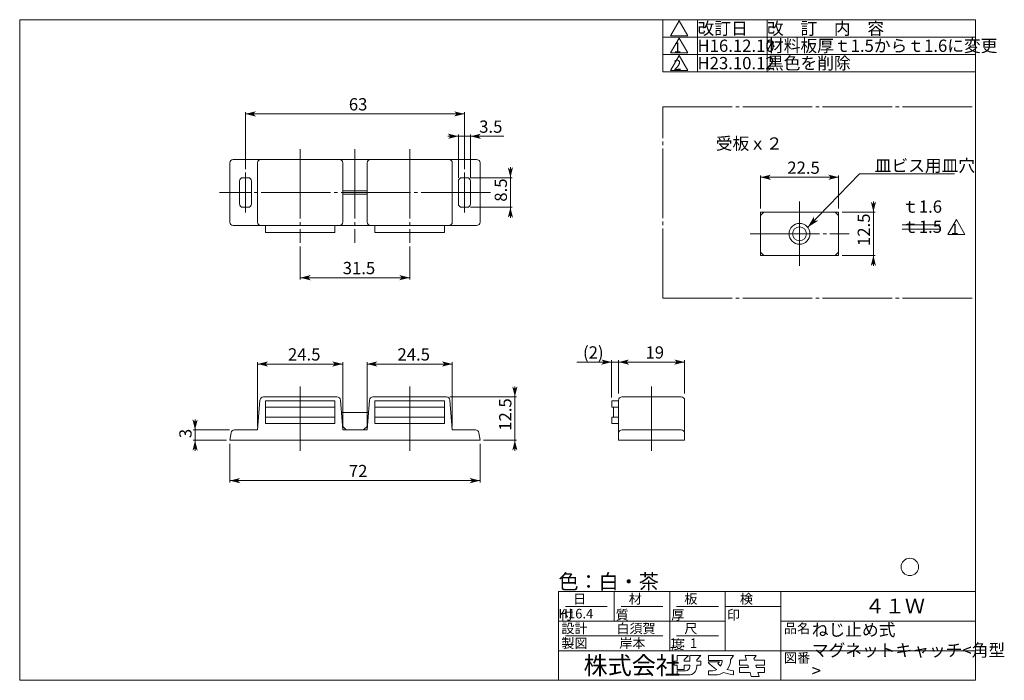
# Model space of a CAD drawing. Extents: x 700 to 984, y -317 to -127.
import ezdxf

# ---------------------------------------------------------------- set-up
doc = ezdxf.new("R2010")
doc.units = 0
doc.header["$MEASUREMENT"] = 0
doc.linetypes.add('CENTER2', pattern=[23, 20, -1, 1, -1])
doc.layers.add('____1', color=5, linetype='Continuous')
doc.layers.add('寸法線_1', color=7, linetype='Continuous')
doc.styles.add('Style1', font='ＭＳ ゴシック')
doc.dimstyles.new('DS1', dxfattribs={"dimtxt": 3.527778, "dimasz": 3, "dimexe": 0.5, "dimexo": 1, "dimgap": 1, "dimtad": 1, "dimdec": 3, "dimdsep": 46, "dimtxsty": 'Standard', "dimcen": 0.09, "dimclrd": 7, "dimclre": 7, "dimclrt": 7, "dimadec": 0, "dimazin": 0, "dimtfac": 1, "dimtdec": 4, "dimtofl": 0, "dimtmove": 0, "dimatfit": 3, "dimfxl": 1, "dimtolj": 1, "dimtzin": 0, "dimarcsym": 0})

# ---------------------------------------------------------------- blocks, each defined once
blk = doc.blocks.new('C0')
at = {"layer": '____1', "color": 5, "linetype": 'Continuous', "lineweight": 18}
for p, q in [((890.08, -132.32), (887.61, -136.61)), ((890.08, -132.32), (892.56, -136.61)), ((887.61, -136.61), (892.56, -136.61))]:
    blk.add_line(p, q, dxfattribs=at)
at = {"layer": '____1', "color": 7, "linetype": 'Continuous', "lineweight": 5, "insert": (888.5, -133.56), "char_height": 2.93, "width": 3.1655, "attachment_point": 1, "style": 'Style1'}
blk.add_mtext('1', dxfattribs=at)
blk = doc.blocks.new('*D1')
at = {"layer": '____1', "color": 7, "linetype": 'Continuous', "lineweight": 18}
for p, q in [((945.98, -182.36), (945.98, -179.36)), ((936.98, -182.36), (946.48, -182.36)), ((945.98, -182.36), (945.98, -194.86)), ((936.98, -194.86), (946.48, -194.86)), ((945.98, -194.86), (945.98, -197.86))]:
    blk.add_line(p, q, dxfattribs=at)
at = {"layer": '____1', "color": 7, "linetype": 'Continuous', "lineweight": 5}
for points in [[(945.41, -180.11), (945.98, -180.11), (945.23, -179.36)], [(945.98, -182.36), (945.98, -182.36), (945.41, -180.11), (946.54, -180.11)], [(945.98, -180.11), (946.54, -180.11), (946.73, -179.36)], [(945.41, -197.11), (946.54, -197.11), (945.98, -194.86)], [(945.23, -197.86), (945.23, -197.86), (945.41, -197.11), (945.98, -197.11)], [(946.73, -197.86), (946.73, -197.86), (945.98, -197.11), (946.54, -197.11)]]:
    blk.add_solid(points, dxfattribs=at)
at = {"layer": '寸法線_1', "color": 7, "linetype": 'Continuous', "lineweight": 18, "insert": (941.45, -192.14), "char_height": 3.528, "width": 7.0831, "attachment_point": 1, "rotation": 90, "style": 'Style1'}
blk.add_mtext('12.5', dxfattribs=at)
blk = doc.blocks.new('*D2')
at = {"layer": '____1', "color": 7, "linetype": 'Continuous', "lineweight": 18}
for p, q in [((913.48, -181.36), (913.48, -171.86)), ((913.48, -172.36), (924.73, -172.36)), ((935.98, -172.36), (924.73, -172.36)), ((935.98, -181.36), (935.98, -171.86))]:
    blk.add_line(p, q, dxfattribs=at)
at = {"layer": '____1', "color": 7, "linetype": 'Continuous', "lineweight": 5}
for points in [[(913.48, -172.36), (915.73, -172.36), (916.48, -171.61)], [(916.48, -173.11), (916.48, -173.11), (913.48, -172.36), (915.73, -172.36)], [(933.73, -172.36), (935.98, -172.36), (932.98, -171.61)], [(932.98, -173.11), (932.98, -173.11), (933.73, -172.36), (935.98, -172.36)]]:
    blk.add_solid(points, dxfattribs=at)
at = {"layer": '寸法線_1', "color": 7, "linetype": 'Continuous', "lineweight": 18, "insert": (921.2, -167.84), "char_height": 3.528, "width": 7.0831, "attachment_point": 1, "style": 'Style1'}
blk.add_mtext('22.5', dxfattribs=at)
blk = doc.blocks.new('*D3')
at = {"layer": '____1', "color": 7, "linetype": 'Continuous', "lineweight": 18}
for p, q in [((800.32, -244.01), (800.32, -225.57)), ((800.32, -226.07), (812.57, -226.07)), ((824.82, -226.07), (812.57, -226.07)), ((824.82, -244.01), (824.82, -225.57))]:
    blk.add_line(p, q, dxfattribs=at)
at = {"layer": '____1', "color": 7, "linetype": 'Continuous', "lineweight": 5}
for points in [[(800.32, -226.07), (802.57, -226.07), (803.32, -225.32)], [(803.32, -226.82), (803.32, -226.82), (800.32, -226.07), (802.57, -226.07)], [(822.57, -226.07), (824.82, -226.07), (821.82, -225.32)], [(821.82, -226.82), (821.82, -226.82), (822.57, -226.07), (824.82, -226.07)]]:
    blk.add_solid(points, dxfattribs=at)
at = {"layer": '寸法線_1', "color": 7, "linetype": 'Continuous', "lineweight": 18, "insert": (809.05, -221.54), "char_height": 3.528, "width": 7.0831, "attachment_point": 1, "style": 'Style1'}
blk.add_mtext('24.5', dxfattribs=at)
blk = doc.blocks.new('*D4')
at = {"layer": '____1', "color": 7, "linetype": 'Continuous', "lineweight": 18}
for p, q in [((750.82, -245.01), (750.82, -242.01)), ((760.75, -245.01), (750.32, -245.01)), ((750.82, -248.01), (750.82, -245.01)), ((759.82, -248.01), (750.32, -248.01)), ((750.82, -248.01), (750.82, -251.01))]:
    blk.add_line(p, q, dxfattribs=at)
at = {"layer": '____1', "color": 7, "linetype": 'Continuous', "lineweight": 5}
for points in [[(750.26, -242.76), (750.82, -242.76), (750.07, -242.01)], [(750.82, -245.01), (750.82, -245.01), (750.26, -242.76), (751.39, -242.76)], [(750.82, -242.76), (751.39, -242.76), (751.57, -242.01)], [(750.26, -250.26), (751.39, -250.26), (750.82, -248.01)], [(750.07, -251.01), (750.07, -251.01), (750.26, -250.26), (750.82, -250.26)], [(751.57, -251.01), (751.57, -251.01), (750.82, -250.26), (751.39, -250.26)]]:
    blk.add_solid(points, dxfattribs=at)
at = {"layer": '寸法線_1', "color": 7, "linetype": 'Continuous', "lineweight": 18, "insert": (746.3, -247.39), "char_height": 3.53, "width": 1.7708, "attachment_point": 1, "rotation": 90, "style": 'Style1'}
blk.add_mtext('3', dxfattribs=at)
blk = doc.blocks.new('C1')
at = {"layer": '____1', "color": 5, "linetype": 'Continuous', "lineweight": 18}
for p, q in [((969.84, -184.52), (967.37, -188.81)), ((969.84, -184.52), (972.32, -188.81)), ((967.37, -188.81), (972.32, -188.81))]:
    blk.add_line(p, q, dxfattribs=at)
at = {"layer": '____1', "color": 7, "linetype": 'Continuous', "lineweight": 5, "insert": (968.26, -185.76), "char_height": 2.93, "width": 3.1655, "attachment_point": 1, "style": 'Style1'}
blk.add_mtext('1', dxfattribs=at)
blk = doc.blocks.new('*D6')
at = {"layer": '____1', "color": 7, "linetype": 'Continuous', "lineweight": 18}
for p, q in [((760.82, -249.01), (760.82, -260.11)), ((832.82, -249.01), (832.82, -260.11)), ((760.82, -259.61), (796.82, -259.61)), ((832.82, -259.61), (796.82, -259.61))]:
    blk.add_line(p, q, dxfattribs=at)
at = {"layer": '____1', "color": 7, "linetype": 'Continuous', "lineweight": 5}
for points in [[(760.82, -259.61), (763.07, -259.61), (763.82, -258.86)], [(763.82, -260.36), (763.82, -260.36), (760.82, -259.61), (763.07, -259.61)], [(830.57, -259.61), (832.82, -259.61), (829.82, -258.86)], [(829.82, -260.36), (829.82, -260.36), (830.57, -259.61), (832.82, -259.61)]]:
    blk.add_solid(points, dxfattribs=at)
at = {"layer": '寸法線_1', "color": 7, "linetype": 'Continuous', "lineweight": 18, "insert": (795.06, -255.08), "char_height": 3.528, "width": 3.5416, "attachment_point": 1, "style": 'Style1'}
blk.add_mtext('72', dxfattribs=at)
blk = doc.blocks.new('*D7')
at = {"layer": '____1', "color": 7, "linetype": 'Continuous', "lineweight": 18}
for p, q in [((765.32, -169.99), (765.32, -153.64)), ((765.32, -154.14), (796.82, -154.14)), ((828.32, -154.14), (796.82, -154.14)), ((828.32, -169.99), (828.32, -153.64))]:
    blk.add_line(p, q, dxfattribs=at)
at = {"layer": '____1', "color": 7, "linetype": 'Continuous', "lineweight": 5}
for points in [[(765.32, -154.14), (767.57, -154.14), (768.32, -153.39)], [(768.32, -154.89), (768.32, -154.89), (765.32, -154.14), (767.57, -154.14)], [(826.07, -154.14), (828.32, -154.14), (825.32, -153.39)], [(825.32, -154.89), (825.32, -154.89), (826.07, -154.14), (828.32, -154.14)]]:
    blk.add_solid(points, dxfattribs=at)
at = {"layer": '寸法線_1', "color": 7, "linetype": 'Continuous', "lineweight": 18, "insert": (795.06, -149.61), "char_height": 3.528, "width": 3.5416, "attachment_point": 1, "style": 'Style1'}
blk.add_mtext('63', dxfattribs=at)
blk = doc.blocks.new('*D8')
at = {"layer": '____1', "color": 7, "linetype": 'Continuous', "lineweight": 18}
for p, q in [((841.54, -172.49), (841.54, -169.49)), ((830.07, -172.49), (842.04, -172.49)), ((841.54, -172.49), (841.54, -180.99)), ((830.07, -180.99), (842.04, -180.99)), ((841.54, -180.99), (841.54, -183.99))]:
    blk.add_line(p, q, dxfattribs=at)
at = {"layer": '____1', "color": 7, "linetype": 'Continuous', "lineweight": 5}
for points in [[(840.98, -170.24), (841.54, -170.24), (840.79, -169.49)], [(841.54, -170.24), (842.11, -170.24), (842.29, -169.49)], [(841.54, -172.49), (841.54, -172.49), (840.98, -170.24), (842.11, -170.24)], [(840.98, -183.24), (842.11, -183.24), (841.54, -180.99)], [(840.79, -183.99), (840.79, -183.99), (840.98, -183.24), (841.54, -183.24)], [(842.29, -183.99), (842.29, -183.99), (841.54, -183.24), (842.11, -183.24)]]:
    blk.add_solid(points, dxfattribs=at)
at = {"layer": '寸法線_1', "color": 7, "linetype": 'Continuous', "lineweight": 18, "insert": (837.02, -179.39), "char_height": 3.528, "width": 5.3123, "attachment_point": 1, "rotation": 90, "style": 'Style1'}
blk.add_mtext('8.5', dxfattribs=at)
blk = doc.blocks.new('*D9')
at = {"layer": '____1', "color": 7, "linetype": 'Continuous', "lineweight": 18}
for p, q in [((826.57, -160.57), (823.57, -160.57)), ((826.57, -172.49), (826.57, -160.07)), ((826.57, -160.57), (830.07, -160.57)), ((830.07, -172.49), (830.07, -160.07)), ((830.07, -160.57), (839.62, -160.57))]:
    blk.add_line(p, q, dxfattribs=at)
at = {"layer": '____1', "color": 7, "linetype": 'Continuous', "lineweight": 5}
for points in [[(824.32, -160.57), (826.57, -160.57), (823.57, -159.82)], [(823.57, -161.32), (823.57, -161.32), (824.32, -160.57), (826.57, -160.57)], [(830.07, -160.57), (832.32, -160.57), (833.07, -159.82)], [(833.07, -161.32), (833.07, -161.32), (830.07, -160.57), (832.32, -160.57)]]:
    blk.add_solid(points, dxfattribs=at)
at = {"layer": '寸法線_1', "color": 7, "linetype": 'Continuous', "lineweight": 18, "insert": (832.56, -156.04), "char_height": 3.528, "width": 5.3123, "attachment_point": 1, "style": 'Style1'}
blk.add_mtext('3.5', dxfattribs=at)
blk = doc.blocks.new('*D10')
at = {"layer": '____1', "color": 7, "linetype": 'Continuous', "lineweight": 18}
for p, q in [((842.82, -235.51), (842.82, -232.51)), ((824.15, -235.51), (843.32, -235.51)), ((842.82, -235.51), (842.82, -248.01)), ((833.82, -248.01), (843.32, -248.01)), ((842.82, -248.01), (842.82, -251.01))]:
    blk.add_line(p, q, dxfattribs=at)
at = {"layer": '____1', "color": 7, "linetype": 'Continuous', "lineweight": 5}
for points in [[(842.26, -233.26), (842.82, -233.26), (842.07, -232.51)], [(842.82, -235.51), (842.82, -235.51), (842.26, -233.26), (843.39, -233.26)], [(842.82, -233.26), (843.39, -233.26), (843.57, -232.51)], [(842.26, -250.26), (843.39, -250.26), (842.82, -248.01)], [(842.07, -251.01), (842.07, -251.01), (842.26, -250.26), (842.82, -250.26)], [(843.57, -251.01), (843.57, -251.01), (842.82, -250.26), (843.39, -250.26)]]:
    blk.add_solid(points, dxfattribs=at)
at = {"layer": '寸法線_1', "color": 7, "linetype": 'Continuous', "lineweight": 18, "insert": (838.3, -245.28), "char_height": 3.528, "width": 7.0831, "attachment_point": 1, "rotation": 90, "style": 'Style1'}
blk.add_mtext('12.5', dxfattribs=at)
blk = doc.blocks.new('*D11')
at = {"layer": '____1', "color": 7, "linetype": 'Continuous', "lineweight": 18}
for p, q in [((870.67, -225.51), (860.67, -225.51)), ((870.67, -235.71), (870.67, -225.01)), ((870.67, -225.51), (872.67, -225.51)), ((872.67, -234.51), (872.67, -225.01)), ((872.67, -225.51), (875.67, -225.51))]:
    blk.add_line(p, q, dxfattribs=at)
at = {"layer": '____1', "color": 7, "linetype": 'Continuous', "lineweight": 5}
for points in [[(868.42, -225.51), (870.67, -225.51), (867.67, -224.76)], [(867.67, -226.26), (867.67, -226.26), (868.42, -225.51), (870.67, -225.51)], [(872.67, -225.51), (874.92, -225.51), (875.67, -224.76)], [(875.67, -226.26), (875.67, -226.26), (872.67, -225.51), (874.92, -225.51)]]:
    blk.add_solid(points, dxfattribs=at)
at = {"layer": '寸法線_1', "color": 7, "linetype": 'CENTER2', "lineweight": 5, "insert": (862.43, -220.98), "char_height": 3.528, "width": 5.3123, "attachment_point": 1, "style": 'Style1'}
blk.add_mtext('(2)', dxfattribs=at)
blk = doc.blocks.new('*D12')
at = {"layer": '____1', "color": 7, "linetype": 'Continuous', "lineweight": 18}
for p, q in [((872.67, -234.51), (872.67, -225.01)), ((872.67, -225.51), (882.17, -225.51)), ((891.67, -225.51), (882.17, -225.51)), ((891.67, -234.51), (891.67, -225.01))]:
    blk.add_line(p, q, dxfattribs=at)
at = {"layer": '____1', "color": 7, "linetype": 'Continuous', "lineweight": 5}
for points in [[(872.67, -225.51), (874.92, -225.51), (875.67, -224.76)], [(875.67, -226.26), (875.67, -226.26), (872.67, -225.51), (874.92, -225.51)], [(889.42, -225.51), (891.67, -225.51), (888.67, -224.76)], [(888.67, -226.26), (888.67, -226.26), (889.42, -225.51), (891.67, -225.51)]]:
    blk.add_solid(points, dxfattribs=at)
at = {"layer": '寸法線_1', "color": 7, "linetype": 'CENTER2', "lineweight": 5, "insert": (880.41, -220.98), "char_height": 3.528, "width": 3.5416, "attachment_point": 1, "style": 'Style1'}
blk.add_mtext('19', dxfattribs=at)
blk = doc.blocks.new('*D13')
at = {"layer": '____1', "color": 7, "linetype": 'Continuous', "lineweight": 18}
for p, q in [((781.07, -192.24), (781.07, -201.74)), ((812.57, -192.24), (812.57, -201.74)), ((781.07, -201.24), (796.82, -201.24)), ((812.57, -201.24), (796.82, -201.24))]:
    blk.add_line(p, q, dxfattribs=at)
at = {"layer": '____1', "color": 7, "linetype": 'Continuous', "lineweight": 5}
for points in [[(781.07, -201.24), (783.32, -201.24), (784.07, -200.49)], [(810.32, -201.24), (812.57, -201.24), (809.57, -200.49)], [(784.07, -201.99), (784.07, -201.99), (781.07, -201.24), (783.32, -201.24)], [(809.57, -201.99), (809.57, -201.99), (810.32, -201.24), (812.57, -201.24)]]:
    blk.add_solid(points, dxfattribs=at)
at = {"layer": '寸法線_1', "color": 7, "linetype": 'Continuous', "lineweight": 18, "insert": (793.3, -196.71), "char_height": 3.528, "width": 7.0831, "attachment_point": 1, "style": 'Style1'}
blk.add_mtext('31.5', dxfattribs=at)
blk = doc.blocks.new('*D14')
at = {"layer": '____1', "color": 7, "linetype": 'Continuous', "lineweight": 18}
for p, q in [((768.82, -244.01), (768.82, -225.57)), ((768.82, -226.07), (781.07, -226.07)), ((793.32, -226.07), (781.07, -226.07)), ((793.32, -244.01), (793.32, -225.57))]:
    blk.add_line(p, q, dxfattribs=at)
at = {"layer": '____1', "color": 7, "linetype": 'Continuous', "lineweight": 5}
for points in [[(768.82, -226.07), (771.07, -226.07), (771.82, -225.32)], [(771.82, -226.82), (771.82, -226.82), (768.82, -226.07), (771.07, -226.07)], [(791.07, -226.07), (793.32, -226.07), (790.32, -225.32)], [(790.32, -226.82), (790.32, -226.82), (791.07, -226.07), (793.32, -226.07)]]:
    blk.add_solid(points, dxfattribs=at)
at = {"layer": '寸法線_1', "color": 7, "linetype": 'Continuous', "lineweight": 18, "insert": (777.55, -221.54), "char_height": 3.528, "width": 7.0831, "attachment_point": 1, "style": 'Style1'}
blk.add_mtext('24.5', dxfattribs=at)

msp = doc.modelspace()

# ---------------------------------------------------------------- linework, layer by layer
at = {"layer": '____1', "color": 5, "linetype": 'Continuous', "lineweight": 18}
for p, q in [((700.3665, -127.0404), (975.3665, -127.0404)), ((700.3665, -317.0404), (700.3665, -127.0404)), ((885.3665, -142.0404), (885.3665, -127.0404)), ((890.0822, -127.3728), (887.6072, -131.6596)), ((890.0822, -127.3728), (892.5572, -131.6596)), ((895.3665, -142.0404), (895.3665, -127.0404)), ((915.3665, -142.0404), (915.3665, -127.0404)), ((915.3665, -142.0404), (915.3665, -127.0404)), ((975.3665, -317.0404), (975.3665, -127.0404)), ((885.3665, -132.0404), (975.3665, -132.0404)), ((887.6072, -131.6596), (892.5572, -131.6596)), ((885.3665, -137.0404), (975.3665, -137.0404)), ((890.0822, -137.3228), (887.6072, -141.6096)), ((890.0822, -137.3228), (892.5572, -141.6096)), ((887.6072, -141.6096), (892.5572, -141.6096)), ((885.3665, -142.0404), (975.3665, -142.0404)), ((760.8245, -185.2413), (760.8245, -168.2413)), ((761.8245, -167.2413), (831.8245, -167.2413)), ((768.8245, -168.2413), (768.8245, -185.2413)), ((793.3245, -168.2413), (793.3245, -185.2413)), ((800.3245, -168.2413), (800.3245, -185.2413)), ((824.8245, -168.2413), (824.8245, -185.2413)), ((832.8245, -185.2413), (832.8245, -168.2413)), ((764.5745, -172.4913), (766.0745, -172.4913)), ((829.0745, -172.4913), (827.5745, -172.4913)), ((763.5745, -179.9913), (763.5745, -173.4913)), ((767.0745, -179.9913), (767.0745, -173.4913)), ((826.5745, -179.9913), (826.5745, -173.4913)), ((830.0745, -179.9913), (830.0745, -173.4913)), ((793.3245, -176.2413), (800.3245, -176.2413)), ((793.3245, -177.2413), (800.3245, -177.2413)), ((764.5745, -180.9913), (766.0745, -180.9913)), ((829.0745, -180.9913), (827.5745, -180.9913)), ((914.477, -182.3643), (913.477, -183.3643)), ((913.477, -182.3643), (935.977, -182.3643)), ((913.477, -194.8643), (913.477, -182.3643)), ((934.977, -182.3643), (935.977, -183.3643)), ((935.977, -182.3643), (935.977, -194.8643)), ((761.8245, -186.2413), (831.8245, -186.2413)), ((771.0745, -188.2413), (771.0745, -186.2413)), ((791.0745, -188.2413), (791.0745, -186.2413)), ((802.5745, -188.2413), (802.5745, -186.2413)), ((822.5745, -188.2413), (822.5745, -186.2413)), ((791.0745, -188.2413), (771.0745, -188.2413)), ((802.5745, -188.2413), (822.5745, -188.2413)), ((914.477, -194.8643), (913.477, -193.8643)), ((935.977, -194.8643), (913.477, -194.8643)), ((934.977, -194.8643), (935.977, -193.8643)), ((769.5018, -236.4268), (768.8245, -245.0055)), ((791.6504, -235.5055), (770.4987, -235.5055)), ((791.0745, -236.7055), (771.0745, -236.7055)), ((771.0745, -236.7055), (771.0745, -243.2055)), ((791.0745, -236.7055), (791.0745, -243.2055)), ((792.6473, -236.4268), (793.3245, -245.0055)), ((801.0018, -236.4268), (800.3245, -245.0055)), ((801.9987, -235.5055), (823.1504, -235.5055)), ((802.5745, -236.7055), (802.5745, -243.2055)), ((802.5745, -236.7055), (822.5745, -236.7055)), ((822.5745, -236.7055), (822.5745, -243.2055)), ((824.1473, -236.4268), (824.8245, -245.0055)), ((870.6749, -236.7055), (872.6749, -236.7055)), ((870.6749, -236.7055), (870.6749, -238.5055)), ((872.6749, -236.5055), (872.6749, -248.0055)), ((873.6749, -235.5055), (890.6749, -235.5055)), ((891.6749, -236.5055), (891.6749, -248.0055)), ((791.0745, -238.5055), (771.0745, -238.5055)), ((792.9298, -240.0055), (800.7193, -240.0055)), ((802.5745, -238.5055), (822.5745, -238.5055)), ((870.6749, -238.5055), (872.6749, -238.5055)), ((871.1749, -238.5055), (871.1749, -241.4055)), ((791.0745, -241.4055), (771.0745, -241.4055)), ((791.0745, -243.2055), (771.0745, -243.2055)), ((802.5745, -241.4055), (822.5745, -241.4055)), ((802.5745, -243.2055), (822.5745, -243.2055)), ((870.6749, -243.2055), (870.6749, -241.4055)), ((870.6749, -241.4055), (872.6749, -241.4055)), ((870.6749, -243.2055), (872.6749, -243.2055)), ((761.1853, -245.8411), (760.8245, -248.0055)), ((762.1716, -245.0055), (768.8245, -245.0055)), ((794.3245, -245.0055), (793.2388, -243.9198)), ((800.3245, -245.0055), (793.3245, -245.0055)), ((799.3245, -245.0055), (800.4102, -243.9198)), ((831.4774, -245.0055), (824.8245, -245.0055)), ((832.4638, -245.8411), (832.8245, -248.0055)), ((873.6749, -245.0055), (890.6749, -245.0055)), ((760.8245, -248.0055), (832.8245, -248.0055)), ((872.6749, -248.0055), (891.6749, -248.0055)), ((889.5637, -311.5123), (888.6428, -311.5123)), ((888.6428, -311.5123), (888.6428, -312.7123)), ((889.5637, -309.9123), (889.5637, -311.5123)), ((892.7637, -309.9123), (889.5637, -309.9123)), ((891.5637, -311.1123), (892.7637, -309.9123)), ((891.5637, -311.5123), (891.5637, -311.1123)), ((893.1637, -311.5123), (891.5637, -311.5123)), ((893.1637, -309.9123), (893.1637, -311.5123)), ((896.3637, -309.9123), (893.1637, -309.9123)), ((895.1637, -311.1123), (896.3637, -309.9123)), ((895.1637, -311.5123), (895.1637, -311.1123)), ((896.3637, -311.5123), (895.1637, -311.5123)), ((896.3637, -311.5123), (896.3637, -312.7123)), ((905.6922, -309.9123), (898.4922, -309.9123)), ((898.4922, -309.9123), (898.4922, -311.3523)), ((898.4922, -311.3523), (902.4922, -311.3523)), ((904.8922, -311.1123), (905.6922, -309.9123)), ((904.8922, -311.1123), (905.6922, -309.9123)), ((907.4662, -311.2723), (907.4662, -312.7123)), ((907.4662, -311.2723), (909.4651, -311.2723)), ((909.0662, -309.9123), (912.2662, -309.9123)), ((909.4651, -311.2723), (909.0662, -309.9123)), ((911.6139, -310.8653), (912.2662, -309.9123)), ((911.731, -311.2723), (911.6139, -310.8653)), ((911.731, -311.2723), (914.6662, -311.2723)), ((914.6662, -311.2723), (914.6662, -312.7123)), ((888.6428, -312.7123), (889.4428, -312.7123)), ((889.5637, -312.7123), (889.4428, -312.7123)), ((889.5637, -312.7123), (889.5637, -313.9123)), ((889.5637, -313.9123), (891.5637, -313.9123)), ((891.9637, -314.3123), (889.5637, -314.3123)), ((889.5637, -314.3123), (889.5637, -315.5123)), ((891.5637, -312.7123), (893.1637, -312.7123)), ((891.5637, -313.9123), (891.5637, -312.7123)), ((893.1637, -312.7123), (893.1637, -313.1123)), ((895.1637, -313.1123), (895.1637, -312.7123)), ((895.1637, -312.7123), (896.3637, -312.7123)), ((898.4922, -311.77), (901.6922, -311.77)), ((898.4922, -312.0276), (898.4922, -311.77)), ((898.4922, -314.3123), (899.4522, -314.3123)), ((898.4922, -314.3123), (898.4922, -315.5123)), ((898.4922, -315.5123), (898.4922, -314.3123)), ((901.6922, -311.77), (901.2397, -312.2225)), ((902.1213, -312.7275), (901.9288, -312.9401)), ((903.9824, -313.7916), (903.8399, -313.9311)), ((905.6922, -314.3123), (905.6922, -315.5123)), ((907.4662, -312.7123), (909.8875, -312.7123)), ((907.4662, -313.3523), (910.0753, -313.3523)), ((907.4662, -313.3523), (907.4662, -314.7923)), ((910.0753, -313.3523), (909.8875, -312.7123)), ((912.1453, -312.7123), (914.6662, -312.7123)), ((912.3295, -313.3523), (912.1453, -312.7123)), ((912.3295, -313.3523), (914.6662, -313.3523)), ((914.6662, -313.3523), (914.6662, -314.7923)), ((700.3665, -317.0404), (975.3665, -317.0404)), ((889.5637, -315.5123), (892.7637, -315.5123)), ((898.4922, -315.5123), (900.4922, -315.5123)), ((907.4662, -314.7923), (910.4977, -314.7923)), ((910.8262, -315.9123), (910.4977, -314.7923)), ((910.8262, -315.9123), (913.0662, -315.9123)), ((913.0662, -315.9123), (912.7439, -314.7923)), ((912.7439, -314.7923), (914.6662, -314.7923))]:
    msp.add_line(p, q, dxfattribs=at)
at = {"layer": '____1', "color": 3, "linetype": 'CENTER2', "lineweight": 5}
for p, q in [((885.3665, -207.0925), (885.3665, -152.0925)), ((885.3665, -152.0925), (975.3665, -152.0925)), ((781.0745, -164.2413), (781.0745, -191.2413)), ((796.8245, -164.2413), (796.8245, -191.2413)), ((812.5745, -164.2413), (812.5745, -191.2413)), ((765.3245, -182.4913), (765.3245, -170.9913)), ((828.3245, -182.4913), (828.3245, -170.9913)), ((835.8245, -176.7413), (757.8245, -176.7413)), ((924.727, -179.3643), (924.727, -197.8643)), ((910.477, -188.6143), (938.977, -188.6143)), ((885.3665, -207.0925), (975.3665, -207.0925)), ((781.0745, -232.5055), (781.0745, -251.0055)), ((812.5745, -232.5055), (812.5745, -251.0055)), ((882.1749, -232.5055), (882.1749, -251.0055))]:
    msp.add_line(p, q, dxfattribs=at)
at = {"layer": '____1', "color": 7, "linetype": 'Continuous', "lineweight": 5}
for p, q in [((927.0769, -186.7494), (941.9662, -171.3737)), ((941.9662, -171.3737), (969.3194, -171.3737)), ((954.227, -186.0211), (965.0466, -186.0211)), ((954.227, -187.2452), (965.0466, -187.2452)), ((855.3665, -291.5404), (855.3665, -317.0404)), ((855.3665, -291.5404), (975.3665, -291.5404)), ((871.3665, -291.5404), (871.3665, -300.0404)), ((887.3665, -291.5404), (887.3665, -308.5404)), ((903.3665, -291.5404), (903.3665, -308.5404)), ((919.3665, -291.5404), (919.3665, -317.0404)), ((857.3665, -295.7904), (869.3665, -295.7904)), ((873.3665, -295.7904), (885.3665, -295.7904)), ((889.3665, -295.7904), (901.3665, -295.7904)), ((903.3665, -295.7904), (919.3665, -295.7904)), ((855.3665, -300.0404), (903.3665, -300.0404)), ((919.3665, -300.0404), (975.3665, -300.0404)), ((857.3665, -304.2904), (885.3665, -304.2904)), ((889.3665, -304.2904), (901.3665, -304.2904)), ((855.3665, -308.5404), (975.3665, -308.5404))]:
    msp.add_line(p, q, dxfattribs=at)
at = {"layer": '____1', "color": 5, "linetype": 'Continuous', "lineweight": 18}
for centre, radius in [((924.727, -188.6143), 3), ((924.727, -188.6143), 2), ((956.4565, -284.433), 2.5)]:
    msp.add_circle(centre, radius, dxfattribs=at)
for centre, radius, start, end in [((761.8245, -168.2413), 1, 90.000008, 179.99999), ((769.8245, -168.2413), 1, 90, 180), ((792.3245, -168.2413), 1, 0, 90), ((801.3245, -168.2413), 1, 90, 180), ((823.8245, -168.2413), 1, 0, 90), ((831.8245, -168.2413), 1, 0, 90), ((764.5745, -173.4913), 1, 90, 180), ((766.0745, -173.4913), 1, 0, 90), ((827.5745, -173.4913), 1, 90, 180), ((829.0745, -173.4913), 1, 0, 90), ((764.5745, -179.9913), 1, 180, -90), ((766.0745, -179.9913), 1, -90, 0), ((827.5745, -179.9913), 1, 180, -90), ((829.0745, -179.9913), 1, -90, 0), ((761.8245, -185.2413), 1, 180, -90.000011), ((769.8245, -185.2413), 1, 180, -90), ((792.3245, -185.2413), 1, -90, 0), ((801.3245, -185.2413), 1, 180, -90), ((823.8245, -185.2413), 1, -90, 0), ((831.8245, -185.2413), 1, -90, 0), ((770.4987, -236.5055), 1, 90, 175.486012), ((791.6504, -236.5055), 1, 4.513988, 89.999989), ((801.9987, -236.5055), 1, 90.000011, 175.486012), ((823.1504, -236.5055), 1, 4.513988, 90), ((873.6749, -236.5055), 1, 90, 179.999989), ((890.6749, -236.5055), 1, -0.000011, 90), ((762.1716, -246.0055), 1, 90, 170.537674), ((831.4774, -246.0055), 1, 9.462326, 90), ((873.6749, -246.0055), 1, 90, 180), ((890.6749, -246.0055), 1, 0, 90), ((899.4522, -311.2723), 3.04, -28.600719, -1.507958), ((900.4922, -311.1123), 4.4, -37.512388, 0), ((891.9637, -313.1123), 1.2, -90, 0), ((892.7637, -313.1123), 2.4, -90, 0), ((899.4522, -311.2723), 3.04, -90, -61.914095), ((900.4922, -311.1123), 4.4, -90, -57.455041)]:
    msp.add_arc(centre, radius, start, end, dxfattribs=at)
msp.add_open_spline([(898.4922, -312.0276), (899.2559, -312.7316), (900.0196, -313.4355), (900.8834, -313.9543), (900.8834, -313.9543)], degree=3, knots=[0, 0, 0, 0, 1, 1, 1, 1, 1], dxfattribs=at)
for points in [[(901.2397, -312.2225), (901.4632, -312.4717), (901.6867, -312.7209), (901.9288, -312.9401)], [(903.8399, -313.9311), (904.4317, -314.0994), (905.062, -314.2058), (905.6922, -314.3123)], [(902.8592, -314.8213), (903.7705, -315.1128), (904.7314, -315.3125), (905.6922, -315.5123)]]:
    msp.add_open_spline(points, degree=3, dxfattribs=at)
at = {"layer": '____1', "color": 7}
for points in [[(928.9175, -184.8487), (928.8974, -183.6016), (927.0769, -186.7494)], [(927.0769, -186.7494), (930.1646, -184.8286), (927.0769, -186.7494), (928.9175, -184.8487)]]:
    msp.add_solid(points, dxfattribs=at)

# ---------------------------------------------------------------- block references
at = {"layer": '____1', "color": 254, "linetype": 'Continuous', "lineweight": 5}
for name in ['C0', 'C1']:
    msp.add_blockref(name, (0, 0), dxfattribs=at)

# ---------------------------------------------------------------- texts
at = {"layer": '____1', "color": 7, "linetype": 'Continuous', "lineweight": 5, "attachment_point": 1, "style": 'Style1'}
for s, insert, char_height, width in [('改訂日', (895.3665, -127.8023), 3.52778, 20), ('改\u3000訂\u3000内\u3000容', (915.3665, -127.8023), 3.52778, 60), ('H16.12.10', (895.3665, -132.7669), 3.52778, 20), ('材料板厚ｔ1.5からｔ1.6に変更', (915.3665, -132.7669), 3.527778, 60), ('2', (888.4995, -138.5598), 2.9266, 3.165486), ('H23.10.12', (895.3665, -137.7669), 3.52778, 20), ('黒色を削除', (915.3665, -137.7669), 3.52778, 60), ('受板ｘ２', (900.6406, -160.8822), 3.52778, 15), ('皿ビス用皿穴', (946.3554, -167.2487), 3.52778, 24.526344), ('ｔ1.6', (954.227, -179.035), 3.52778, 12), ('ｔ1.5', (954.227, -184.8265), 3.52778, 12), ('色：白・茶', (855.3665, -286.5413), 4.23333, 32), ('\u3000日 \u3000付', (855.8319, -292.2459), 2.75, 15), ('\u3000材 \u3000質', (871.8319, -292.2459), 2.75, 15), ('\u3000板 \u3000厚', (887.8319, -292.2459), 2.75, 15), ('\u3000検 \u3000印', (903.8319, -292.2459), 2.75, 15), ('４１Ｗ', (943.4837, -293.5544), 4.23333, 14.5), ('ねじ止め式\\Pマグネットキャッチ<角型 >', (928.255, -300.7526), 3.527778, 44.887961), (' 設計\u3000\u3000 白須賀', (855.3665, -300.7459), 2.75, 32), ('\u3000尺 \u3000度', (887.8319, -300.7459), 2.75, 15), ('品名', (920.257, -300.7289), 2.75, 6), (' 製図\u3000\u3000  岸本', (855.3665, -304.9959), 2.75, 32), ('株式会社', (862.5871, -310.2337), 5.08, 24.996311), ('図番', (920.257, -309.2289), 2.75, 6)]:
    msp.add_mtext(s, dxfattribs=dict(at, insert=insert, char_height=char_height, width=width))
at = {"layer": '____1', "color": 5, "linetype": 'Continuous', "lineweight": 18, "char_height": 2.75, "width": 16, "attachment_point": 1, "style": 'Style1'}
for s, insert in [('H16.4', (855.3665, -296.4959)), ('1：1', (887.3665, -304.9959))]:
    msp.add_mtext(s, dxfattribs=dict(at, insert=insert))

# ---------------------------------------------------------------- dimensions: what is measured, and where the dimension line sits
at = {"layer": '寸法線_1', "color": 7, "linetype": 'Continuous', "lineweight": 5}
for base, p1, p2, picture, middle in [((828.3245, -154.1427), (765.3245, -170.9913), (828.3245, -170.9913), '*D7', (796.8245, -154.1427)), ((830.0745, -160.5678), (826.5745, -173.4913), (830.0745, -173.4913), '*D9', (835.206, -160.5678)), ((935.977, -172.3643), (913.477, -182.3643), (935.977, -182.3643), '*D2', (924.727, -172.3643)), ((872.6749, -225.5055), (870.6749, -236.7055), (872.6749, -235.5055), '*D11', (865.0768, -225.5055)), ((891.6749, -225.5055), (872.6749, -235.5055), (891.6749, -235.5055), '*D12', (882.1749, -225.5055))]:
    dim = msp.add_linear_dim(base=base, p1=p1, p2=p2, dimstyle='DS1', dxfattribs=at)
    dim.commit()
    dim.dimension.update_dxf_attribs({"geometry": picture, "text_midpoint": middle})
for base, p1, p2, angle, picture, middle in [((841.5447, -180.9913), (829.0745, -172.4913), (829.0745, -180.9913), 90, '*D8', (841.5447, -176.7413)), ((945.977, -194.8643), (935.977, -182.3643), (935.977, -194.8643), 90, '*D1', (945.977, -188.6143)), ((781.0745, -201.2413), (812.5745, -191.2413), (781.0745, -191.2413), 180, '*D13', (796.8245, -201.2413)), ((793.3245, -226.066), (768.8245, -245.0055), (793.3245, -245.0055), 0.000001, '*D14', (781.0745, -226.066)), ((824.8245, -226.066), (800.3245, -245.0055), (824.8245, -245.0055), 0.000001, '*D3', (812.5745, -226.066)), ((842.8245, -248.0055), (823.1504, -235.5055), (832.8245, -248.0055), 90, '*D10', (842.8245, -241.7555)), ((750.8245, -245.0055), (760.8245, -248.0055), (761.7481, -245.0055), 90, '*D4', (750.8245, -246.5055)), ((760.8245, -259.6062), (832.8245, -248.0055), (760.8245, -248.0055), 180, '*D6', (796.8245, -259.6062))]:
    dim = msp.add_linear_dim(base=base, p1=p1, p2=p2, angle=angle, dimstyle='DS1', dxfattribs=at)
    dim.commit()
    dim.dimension.update_dxf_attribs({"geometry": picture, "text_midpoint": middle})

doc.saveas('drawing.dxf')
